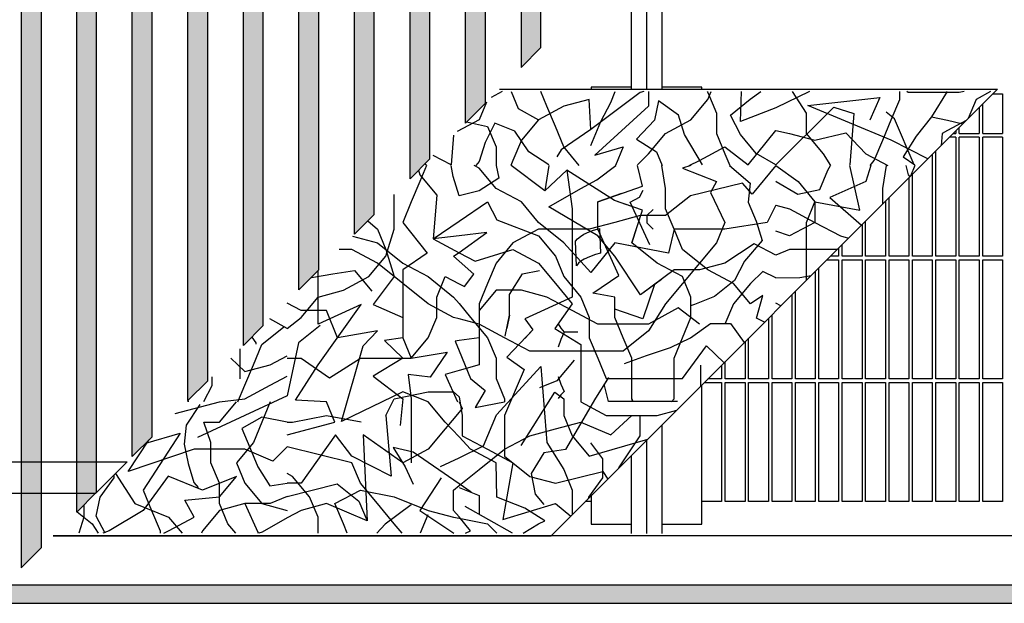
# Model space of a CAD drawing. Extents: x 0 to 202, y -4 to 295.
# Drawn here: x 115 to 138, y 128 to 141 of the extents above; entities that cross this region are included whole.
import ezdxf

# ---------------------------------------------------------------- set-up
doc = ezdxf.new("R2010")
doc.units = 0
doc.layers.get('0').update_dxf_attribs({"linetype": 'CONTINUOUS'})
doc.layers.add('1', color=7, linetype='CONTINUOUS')
doc.layers.add('3', color=7, linetype='CONTINUOUS')
pattern_1 = [(45, (2336.54087604, 3110.1641747), (-0.0002255524022924, 0), [])]
pattern_2 = [(135, (2336.54087604, 3110.1641747), (0, -0.0002255524022924), [])]

# ---------------------------------------------------------------- blocks, each defined once
blk = doc.blocks.new('DS', base_point=(993.26, 586.94))
at = {"layer": '1', "linetype": 'CONTINUOUS'}
h = blk.add_hatch(dxfattribs=at)
h.set_pattern_fill('CUSTOM105', color=2, scale=0.00015949, angle=45, pattern_type=2)
h.set_pattern_definition(pattern_1)
h.paths.add_polyline_path([(-2099.05, 542.77), (-2099.05, 425.75), (-2104.04, 420.75), (-2104.04, 421.35), (-2104.04, 725.21), (-2104.04, 725.81), (-2099.05, 725.81)])
h = blk.add_hatch(dxfattribs=at)
h.set_pattern_fill('CUSTOM68', color=2, scale=0.00015949, angle=135, pattern_type=2)
h.set_pattern_definition(pattern_2)
h.paths.add_polyline_path([(-2090.05, 725.81), (-2085.05, 725.81), (-2085.05, 725.21), (-2085.05, 580.38), (-2085.05, 439.75), (-2090.05, 434.75)])
h = blk.add_hatch(dxfattribs=at)
h.set_pattern_fill('CUSTOM56', color=2, scale=0.00015949, angle=45, pattern_type=2)
h.set_pattern_definition(pattern_1)
h.paths.add_polyline_path([(-2076.05, 580.38), (-2076.05, 725.81), (-2071.05, 725.81), (-2071.05, 569.58), (-2071.05, 453.75), (-2076.05, 448.75)])
h = blk.add_hatch(dxfattribs=at)
h.set_pattern_fill('CUSTOM55', color=2, scale=0.00015949, angle=45, pattern_type=2)
h.set_pattern_definition(pattern_1)
h.paths.add_polyline_path([(-2062.05, 462.86), (-2062.05, 569.58), (-2062.05, 725.81), (-2057.05, 725.81), (-2057.05, 467.86)])
h = blk.add_hatch(dxfattribs=at)
h.set_pattern_fill('CUSTOM65', color=2, scale=0.00015949, angle=45, pattern_type=2)
h.set_pattern_definition(pattern_1)
h.paths.add_polyline_path([(-2048.05, 569.58), (-2048.05, 725.21), (-2048.05, 725.81), (-2043.05, 725.81), (-2043.05, 481.75), (-2048.05, 476.75)])
h = blk.add_hatch(dxfattribs=at)
h.set_pattern_fill('CUSTOM66', color=2, scale=0.00015949, angle=45, pattern_type=2)
h.set_pattern_definition(pattern_1)
h.paths.add_polyline_path([(-2034.05, 725.81), (-2029.05, 725.81), (-2029.05, 495.75), (-2034.05, 490.75)])
h = blk.add_hatch(dxfattribs=at)
h.set_pattern_fill('CUSTOM67', color=2, scale=0.00015949, angle=45, pattern_type=2)
h.set_pattern_definition(pattern_1)
h.paths.add_polyline_path([(-2020.05, 504.74), (-2020.05, 725.81), (-2015.05, 725.81), (-2015.05, 509.74)])
h = blk.add_hatch(dxfattribs=at)
h.set_pattern_fill('CUSTOM64', color=2, scale=0.00015949, angle=45, pattern_type=2)
h.set_pattern_definition(pattern_1)
h.paths.add_polyline_path([(-2006.05, 725.81), (-2001.05, 725.81), (-2001.05, 523.74), (-2006.05, 518.74)])
h = blk.add_hatch(dxfattribs=at)
h.set_pattern_fill('CUSTOM63', color=2, scale=0.00015949, angle=45, pattern_type=2)
h.set_pattern_definition(pattern_1)
h.paths.add_polyline_path([(-1992.05, 569.58), (-1992.05, 725.81), (-1987.05, 725.81), (-1987.05, 537.74), (-1992.05, 532.74)])
h = blk.add_hatch(dxfattribs=at)
h.set_pattern_fill('CUSTOM59', color=2, scale=0.00015949, angle=135, pattern_type=2)
h.set_pattern_definition(pattern_2)
h.paths.add_polyline_path([(-1978.05, 725.81), (-1973.05, 725.81), (-1973.05, 551.74), (-1978.05, 546.74)])
h = blk.add_hatch(dxfattribs=at)
h.set_pattern_fill('CUSTOM102', color=2, scale=0.05, angle=45, pattern_type=2)
h.set_pattern_definition([(45, (1593.83866, 2844.93395), (-0.0707106781, 0), [])])
h.paths.add_polyline_path([(-3025.36, 416.41), (-3025.36, 411.81), (-1325.36, 411.81), (-1325.36, 416.41)])
at = {"color": 1, "linetype": 'CONTINUOUS'}
for p, q in [((-2104.04, 725.81), (-2104.04, 420.75)), ((-2104.04, 725.21), (-2104.04, 421.35)), ((-2099.05, 725.81), (-2099.05, 542.77)), ((-2099.05, 725.21), (-2099.05, 542.77)), ((-2090.05, 434.75), (-2090.05, 725.81)), ((-2057.05, 467.86), (-2057.05, 725.81)), ((-2043.05, 481.75), (-2043.05, 725.81)), ((-2034.05, 490.75), (-2034.05, 725.81)), ((-2029.05, 495.75), (-2029.05, 725.81)), ((-2020.05, 504.74), (-2020.05, 725.81)), ((-2015.05, 509.74), (-2015.05, 725.81)), ((-2006.05, 518.74), (-2006.05, 725.81)), ((-2001.05, 523.74), (-2001.05, 725.81)), ((-1987.05, 537.74), (-1987.05, 725.81)), ((-1978.05, 725.81), (-1978.05, 546.74)), ((-1973.05, 551.74), (-1973.05, 725.81)), ((-1942.59, 582.21), (-1942.59, 541.3)), ((-2085.05, 439.75), (-2085.05, 580.38)), ((-2076.05, 448.75), (-2076.05, 580.38)), ((-1946.46, 578.33), (-1946.46, 541.3)), ((-1950.34, 574.46), (-1950.34, 541.3)), ((-2071.05, 453.75), (-2071.05, 569.58)), ((-2062.05, 462.86), (-2062.05, 569.58)), ((-2048.05, 476.75), (-2048.05, 569.58)), ((-1992.05, 532.74), (-1992.05, 569.58)), ((-1973.05, 551.74), (-1978.05, 546.74)), ((-2099.05, 542.77), (-2099.05, 425.75)), ((-1987.05, 537.74), (-1992.05, 532.74)), ((-2001.05, 523.74), (-2006.05, 518.74)), ((-2015.05, 509.74), (-2020.05, 504.74)), ((-2029.05, 495.75), (-2034.05, 490.75)), ((-2043.05, 481.75), (-2048.05, 476.75)), ((-2057.05, 467.86), (-2062.05, 462.86)), ((-1932.51, 431.75), (-1932.51, 466.76)), ((-1942.59, 456.69), (-1942.59, 429.4)), ((-2071.05, 453.75), (-2076.05, 448.75)), ((-1946.46, 452.81), (-1946.46, 429.4)), ((-1950.34, 448.94), (-1950.34, 429.4)), ((-1960.41, 438.86), (-1960.41, 431.75)), ((-1960.41, 431.75), (-1950.41, 431.75)), ((-1942.51, 431.75), (-1932.51, 431.75)), ((-2099.05, 425.75), (-2104.04, 420.75)), ((-2104.04, 421.35), (-2104.04, 420.75))]:
    blk.add_line(p, q, dxfattribs=at)
at = {"color": 6, "linetype": 'CONTINUOUS'}
for p, q in [((-1960.41, 541.75), (-1960.41, 541.3)), ((-1950.41, 541.75), (-1960.41, 541.75)), ((-1932.51, 541.75), (-1942.51, 541.75)), ((-1932.51, 541.3), (-1932.51, 541.75)), ((-1859.17, 540.1), (-1856.71, 540.1)), ((-1856.71, 540.1), (-1856.71, 530.1)), ((-1862.61, 536.66), (-1862.61, 530.1)), ((-1861.71, 530.1), (-1861.71, 537.56)), ((-1867.61, 530.1), (-1867.61, 531.66)), ((-1868.51, 529.2), (-1870.07, 529.2)), ((-1869.17, 530.1), (-1868.51, 530.1)), ((-1868.51, 530.76), (-1868.51, 530.1)), ((-1868.51, 529.2), (-1868.51, 499.2)), ((-1867.61, 530.1), (-1862.61, 530.1)), ((-1862.61, 529.2), (-1867.61, 529.2)), ((-1867.61, 499.2), (-1867.61, 529.2)), ((-1862.61, 529.2), (-1862.61, 499.2)), ((-1861.71, 530.1), (-1856.71, 530.1)), ((-1856.71, 529.2), (-1861.71, 529.2)), ((-1861.71, 499.2), (-1861.71, 529.2)), ((-1856.71, 529.2), (-1856.71, 499.2)), ((-1874.41, 524.86), (-1874.41, 499.2)), ((-1873.51, 499.2), (-1873.51, 525.76)), ((-1880.31, 518.96), (-1880.31, 499.2)), ((-1879.41, 499.2), (-1879.41, 519.86)), ((-1885.31, 499.2), (-1885.31, 513.96)), ((-1886.21, 513.06), (-1886.21, 499.2)), ((-1892.11, 507.16), (-1892.11, 499.2)), ((-1891.21, 499.2), (-1891.21, 508.06)), ((-1897.11, 499.2), (-1897.11, 502.16)), ((-1898.01, 499.2), (-1900.07, 499.2)), ((-1898.01, 501.26), (-1898.01, 499.2)), ((-1892.11, 499.2), (-1897.11, 499.2)), ((-1886.21, 499.2), (-1891.21, 499.2)), ((-1880.31, 499.2), (-1885.31, 499.2)), ((-1874.41, 499.2), (-1879.41, 499.2)), ((-1868.51, 499.2), (-1873.51, 499.2)), ((-1862.61, 499.2), (-1867.61, 499.2)), ((-1856.71, 499.2), (-1861.71, 499.2)), ((-1900.97, 498.3), (-1898.01, 498.3)), ((-1898.01, 498.3), (-1898.01, 468.3)), ((-1897.11, 468.3), (-1897.11, 498.3)), ((-1897.11, 498.3), (-1892.11, 498.3)), ((-1892.11, 498.3), (-1892.11, 468.3)), ((-1891.21, 468.3), (-1891.21, 498.3)), ((-1891.21, 498.3), (-1886.21, 498.3)), ((-1886.21, 498.3), (-1886.21, 468.3)), ((-1885.31, 468.3), (-1885.31, 498.3)), ((-1885.31, 498.3), (-1880.31, 498.3)), ((-1880.31, 498.3), (-1880.31, 468.3)), ((-1879.41, 498.3), (-1874.41, 498.3)), ((-1879.41, 468.3), (-1879.41, 498.3)), ((-1874.41, 498.3), (-1874.41, 468.3)), ((-1873.51, 498.3), (-1868.51, 498.3)), ((-1873.51, 468.3), (-1873.51, 498.3)), ((-1868.51, 498.3), (-1868.51, 468.3)), ((-1867.61, 498.3), (-1862.61, 498.3)), ((-1867.61, 468.3), (-1867.61, 498.3)), ((-1862.61, 498.3), (-1862.61, 468.3)), ((-1861.71, 498.3), (-1856.71, 498.3)), ((-1861.71, 468.3), (-1861.71, 498.3)), ((-1856.71, 498.3), (-1856.71, 468.3)), ((-1903.91, 495.36), (-1903.91, 468.3)), ((-1903.01, 468.3), (-1903.01, 496.26)), ((-1909.81, 489.46), (-1909.81, 468.3)), ((-1908.91, 468.3), (-1908.91, 490.36)), ((-1914.81, 468.3), (-1914.81, 484.46)), ((-1915.71, 483.56), (-1915.71, 468.3)), ((-1921.61, 477.66), (-1921.61, 468.3)), ((-1920.71, 468.3), (-1920.71, 478.56)), ((-2048.91, 475.88), (-2048.91, 468.3)), ((-1927.51, 471.76), (-1927.51, 468.3)), ((-1926.61, 468.3), (-1926.61, 472.66)), ((-1931.87, 467.4), (-1927.51, 467.4)), ((-1927.51, 468.3), (-1930.97, 468.3)), ((-1927.51, 467.4), (-1927.51, 437.4)), ((-1921.61, 468.3), (-1926.61, 468.3)), ((-1926.61, 437.4), (-1926.61, 467.4)), ((-1926.61, 467.4), (-1921.61, 467.4)), ((-1921.61, 467.4), (-1921.61, 437.4)), ((-1915.71, 468.3), (-1920.71, 468.3)), ((-1920.71, 467.4), (-1915.71, 467.4)), ((-1920.71, 437.4), (-1920.71, 467.4)), ((-1915.71, 467.4), (-1915.71, 437.4)), ((-1909.81, 468.3), (-1914.81, 468.3)), ((-1914.81, 437.4), (-1914.81, 467.4)), ((-1914.81, 467.4), (-1909.81, 467.4)), ((-1909.81, 467.4), (-1909.81, 437.4)), ((-1903.91, 468.3), (-1908.91, 468.3)), ((-1908.91, 467.4), (-1903.91, 467.4)), ((-1908.91, 437.4), (-1908.91, 467.4)), ((-1903.91, 467.4), (-1903.91, 437.4)), ((-1898.01, 468.3), (-1903.01, 468.3)), ((-1903.01, 467.4), (-1898.01, 467.4)), ((-1903.01, 437.4), (-1903.01, 467.4)), ((-1898.01, 467.4), (-1898.01, 437.4)), ((-1892.11, 468.3), (-1897.11, 468.3)), ((-1897.11, 467.4), (-1892.11, 467.4)), ((-1897.11, 437.4), (-1897.11, 467.4)), ((-1892.11, 467.4), (-1892.11, 437.4)), ((-1886.21, 468.3), (-1891.21, 468.3)), ((-1891.21, 467.4), (-1886.21, 467.4)), ((-1891.21, 437.4), (-1891.21, 467.4)), ((-1886.21, 467.4), (-1886.21, 437.4)), ((-1880.31, 468.3), (-1885.31, 468.3)), ((-1885.31, 467.4), (-1880.31, 467.4)), ((-1885.31, 437.4), (-1885.31, 467.4)), ((-1880.31, 467.4), (-1880.31, 437.4)), ((-1874.41, 468.3), (-1879.41, 468.3)), ((-1879.41, 437.4), (-1879.41, 467.4)), ((-1879.41, 467.4), (-1874.41, 467.4)), ((-1874.41, 467.4), (-1874.41, 437.4)), ((-1868.51, 468.3), (-1873.51, 468.3)), ((-1873.51, 437.4), (-1873.51, 467.4)), ((-1873.51, 467.4), (-1868.51, 467.4)), ((-1868.51, 467.4), (-1868.51, 437.4)), ((-1862.61, 468.3), (-1867.61, 468.3)), ((-1867.61, 437.4), (-1867.61, 467.4)), ((-1867.61, 467.4), (-1862.61, 467.4)), ((-1862.61, 467.4), (-1862.61, 437.4)), ((-1856.71, 468.3), (-1861.71, 468.3)), ((-1861.71, 437.4), (-1861.71, 467.4)), ((-1861.71, 467.4), (-1856.71, 467.4)), ((-1856.71, 467.4), (-1856.71, 437.4)), ((-1960.41, 437.4), (-1961.87, 437.4)), ((-1927.51, 437.4), (-1932.51, 437.4)), ((-1921.61, 437.4), (-1926.61, 437.4)), ((-1915.71, 437.4), (-1920.71, 437.4)), ((-1909.81, 437.4), (-1914.81, 437.4)), ((-1903.91, 437.4), (-1908.91, 437.4)), ((-1898.01, 437.4), (-1903.01, 437.4)), ((-1892.11, 437.4), (-1897.11, 437.4)), ((-1886.21, 437.4), (-1891.21, 437.4)), ((-1880.31, 437.4), (-1885.31, 437.4)), ((-1874.41, 437.4), (-1879.41, 437.4)), ((-1868.51, 437.4), (-1873.51, 437.4)), ((-1862.61, 437.4), (-1867.61, 437.4)), ((-1856.71, 437.4), (-1861.71, 437.4))]:
    blk.add_line(p, q, dxfattribs=at)
at = {"layer": '1', "color": 1, "linetype": 'CONTINUOUS'}
for p, q in [((-1983.5, 541.3), (-1857.98, 541.3)), ((-1970.46, 428.81), (-1857.98, 541.3)), ((-2077.32, 447.47), (-2085.32, 439.48)), ((-2085.05, 439.75), (-2090.05, 434.75)), ((-2095.98, 428.81), (-1970.46, 428.81))]:
    blk.add_line(p, q, dxfattribs=at)
at = {"layer": '1', "color": 6, "linetype": 'CONTINUOUS'}
for p, q in [((-1963.8, 503.62), (-1963.12, 504.19)), ((-1963.12, 504.19), (-1962.22, 504.74)), ((-1962.22, 504.74), (-1960.88, 505.37)), ((-1960.88, 505.37), (-1959.81, 505.77)), ((-1959.81, 505.77), (-1958.3, 506.23)), ((-1958.3, 506.23), (-1958.07, 500.01)), ((-1964.3, 503.02), (-1963.8, 503.62)), ((-1964.07, 496.8), (-1964.3, 503.02)), ((-1960.84, 499.08), (-1962.18, 498.43)), ((-1959.34, 499.63), (-1960.84, 499.08)), ((-1958.07, 500.01), (-1959.34, 499.63)), ((-1963.55, 497.43), (-1964.07, 496.8)), ((-1962.96, 497.93), (-1963.55, 497.43)), ((-1962.18, 498.43), (-1962.96, 497.93)), ((-1968.67, 482.18), (-1968.01, 481.12)), ((-1968.01, 481.12), (-1967.17, 480.1)), ((-1967.17, 480.1), (-1968.01, 478.23)), ((-1963.77, 480.1), (-1967.17, 480.1)), ((-1968.01, 478.23), (-1968.67, 476.28)), ((-1968.67, 468.94), (-1968.01, 466.99)), ((-1968.01, 466.99), (-1967.17, 465.12)), ((-1968.01, 464.27), (-1968.67, 463.38)), ((-1967.17, 465.12), (-1968.01, 464.27))]:
    blk.add_line(p, q, dxfattribs=at)
at = {"layer": '1', "color": 2, "linetype": 'CONTINUOUS'}
for p, q in [((-2412.92, 447.47), (-2077.32, 447.47)), ((-2085.32, 439.48), (-2420.92, 439.48)), ((-1329.96, 428.81), (-2095.98, 428.81)), ((-1325.36, 416.41), (-3025.36, 416.41)), ((-3025.36, 411.81), (-1325.36, 411.81))]:
    blk.add_line(p, q, dxfattribs=at)
at = {"layer": '3', "color": 6, "linetype": 'CONTINUOUS'}
for p, q in [((-1982.83, 540.66), (-1985.62, 539.17)), ((-1980.59, 540.66), (-1978.81, 536.39)), ((-1971.55, 536.99), (-1973.08, 540.66)), ((-1960.87, 538.7), (-1967.28, 536.99)), ((-1960.5, 531.1), (-1960.87, 538.7)), ((-1948.05, 540.41), (-1960.5, 531.1)), ((-1955.47, 537.94), (-1954.34, 540.66)), ((-1947.1, 540.66), (-1948.05, 540.41)), ((-1945.91, 540.66), (-1945.91, 536.99)), ((-1935.23, 533.57), (-1930.95, 538.7)), ((-1931.16, 540.66), (-1930.95, 540.41)), ((-1930.95, 538.7), (-1930.14, 540.66)), ((-1930.95, 540.41), (-1928.82, 535.28)), ((-1925.3, 534.72), (-1920.28, 538.74)), ((-1922.79, 533.11), (-1922.52, 540.66)), ((-1920.28, 538.74), (-1917.61, 540.66)), ((-1905.4, 540.66), (-1913.86, 536.62)), ((-1906.11, 535.28), (-1909.68, 540.66)), ((-1905.76, 537.13), (-1887.66, 539.15)), ((-1887.66, 539.15), (-1890.17, 533.51)), ((-1884.75, 533.57), (-1882.61, 538.7)), ((-1882.61, 538.7), (-1882.61, 540.66)), ((-1880.47, 540.41), (-1880.79, 540.66)), ((-1874.06, 540.41), (-1880.47, 540.41)), ((-1870.68, 540.66), (-1874.58, 534.32)), ((-1870.56, 540.41), (-1874.06, 540.41)), ((-1867.65, 540.41), (-1870.56, 540.41)), ((-1866.39, 540.66), (-1867.65, 540.41)), ((-1863.38, 538.7), (-1865.38, 533.89)), ((-1859.7, 540.66), (-1863.38, 538.7)), ((-1986.8, 537.99), (-1988.64, 533.57)), ((-1978.81, 536.39), (-1973.69, 533.57)), ((-1967.28, 536.99), (-1973.69, 533.57)), ((-1969.41, 531.86), (-1971.55, 536.99)), ((-1945.91, 536.99), (-1959.5, 524.67)), ((-1957.99, 533.11), (-1955.47, 537.94)), ((-1943.41, 538.34), (-1944.41, 533.51)), ((-1938.38, 534.72), (-1943.41, 538.34)), ((-1913.86, 536.62), (-1922.79, 533.11)), ((-1913.86, 522.25), (-1899.22, 536.73)), ((-1884.75, 528.45), (-1905.76, 537.13)), ((-1899.22, 536.73), (-1894.19, 535.12)), ((-1988.64, 533.57), (-1994.17, 530.63)), ((-1973.69, 533.57), (-1977.96, 528.45)), ((-1941.64, 530.15), (-1935.23, 533.57)), ((-1936.87, 529.9), (-1938.38, 534.72)), ((-1928.82, 535.28), (-1928.82, 530.15)), ((-1922.79, 529.9), (-1925.3, 534.72)), ((-1906.11, 530.15), (-1906.11, 535.28)), ((-1894.19, 535.12), (-1895.2, 522.25)), ((-1886.88, 528.45), (-1884.75, 533.57)), ((-1883.9, 533.78), (-1886.07, 535.52)), ((-1878.94, 522.25), (-1883.9, 533.78)), ((-1874.58, 534.32), (-1878.47, 529.44)), ((-1874.58, 534.32), (-1870.56, 533.44)), ((-1991.78, 533.02), (-1986.51, 531.86)), ((-1984.64, 532.71), (-1987.15, 527.88)), ((-1986.51, 531.86), (-1984.37, 526.74)), ((-1979.61, 530.7), (-1984.64, 532.71)), ((-1967.28, 526.74), (-1969.41, 531.86)), ((-1960.5, 531.1), (-1967.95, 525.97)), ((-1960.5, 527.08), (-1957.99, 533.11)), ((-1944.41, 533.51), (-1948.94, 528.69)), ((-1870.56, 533.44), (-1866.68, 532.59)), ((-1865.91, 533.36), (-1870.56, 530.88)), ((-1995.09, 529.7), (-1995.7, 522.25)), ((-1976.09, 525.47), (-1979.61, 530.7)), ((-1948.94, 528.69), (-1943.91, 525.47)), ((-1945.91, 525.03), (-1941.64, 530.15)), ((-1932.34, 522.25), (-1936.87, 529.9)), ((-1928.82, 530.15), (-1926.68, 525.03)), ((-1918.77, 525.07), (-1922.79, 529.9)), ((-1920.78, 522.25), (-1913.86, 530.85)), ((-1913.86, 530.85), (-1910.39, 530.15)), ((-1910.39, 530.15), (-1903.98, 528.45)), ((-1901.84, 525.03), (-1906.11, 530.15)), ((-1903.98, 528.45), (-1896.2, 530.3)), ((-1896.2, 530.3), (-1891.16, 525.03)), ((-1878.47, 529.44), (-1881.73, 524.23)), ((-1871.93, 530.15), (-1872.18, 527.1)), ((-1870.56, 530.88), (-1871.93, 530.15)), ((-1987.15, 527.88), (-1988.66, 523.06)), ((-1984.37, 526.74), (-1984.37, 522.08)), ((-1977.96, 528.45), (-1980.1, 523.32)), ((-1963.39, 522.08), (-1967.28, 526.74)), ((-1959.5, 524.67), (-1952.32, 526.74)), ((-1952.32, 526.74), (-1954.26, 522.08)), ((-1933.09, 523.32), (-1926.68, 526.74)), ((-1926.68, 526.74), (-1920.78, 522.25)), ((-1889.02, 523.32), (-1886.88, 528.45)), ((-1875.52, 523.75), (-1884.75, 528.45)), ((-1995.7, 522.25), (-2000.23, 524.56)), ((-1971.06, 522.25), (-1976.09, 525.47)), ((-1967.95, 525.97), (-1969.04, 524.23)), ((-1948.74, 522.25), (-1945.91, 525.03)), ((-1943.91, 525.47), (-1942.49, 522.08)), ((-1926.68, 525.03), (-1925.45, 522.08)), ((-1913.86, 522.25), (-1918.77, 525.07)), ((-1899.99, 522.08), (-1901.84, 525.03)), ((-1891.16, 525.03), (-1885.62, 522.08)), ((-1881.73, 524.23), (-1878.77, 522.25)), ((-2001.9, 522.08), (-2003.6, 518)), ((-2002.28, 522.51), (-2001.9, 522.25)), ((-2002.07, 522.25), (-2002.21, 522.59)), ((-1995.2, 519.26), (-1995.7, 522.08)), ((-1988.64, 521.41), (-1989.88, 522.08)), ((-1988.66, 523.06), (-1989.48, 522.08)), ((-1984.37, 516.29), (-1988.64, 521.41)), ((-1984.37, 522.08), (-1983.63, 518.86)), ((-1980.1, 523.32), (-1980.62, 522.08)), ((-1972.07, 515.64), (-1980.54, 522.08)), ((-1971.06, 522.08), (-1972.07, 515.64)), ((-1958.99, 518.46), (-1954.19, 522.08)), ((-1947.43, 516.85), (-1948.74, 522.08)), ((-1941.64, 516.29), (-1942.57, 522.08)), ((-1935.31, 522.08), (-1937.36, 521.41)), ((-1937.36, 521.41), (-1928.82, 518)), ((-1935.68, 522.08), (-1933.09, 523.32)), ((-1925.52, 522.08), (-1920.28, 517.65)), ((-1913.86, 522.08), (-1919.77, 514.84)), ((-1913.86, 522.08), (-1908.25, 518)), ((-1900.73, 520.87), (-1900.11, 522.08)), ((-1892.68, 510.81), (-1895.2, 522.08)), ((-1889.91, 522.08), (-1891.16, 518)), ((-1890.06, 522.08), (-1889.02, 523.32)), ((-1886.88, 516.29), (-1885.95, 522.08)), ((-1881.11, 522.08), (-1880.47, 519.71)), ((-1878.77, 522.08), (-1879.9, 519.37)), ((-2003.92, 520.88), (-2003.6, 519.71)), ((-2003.6, 519.71), (-1999.33, 514.58)), ((-1993.69, 514.43), (-1995.2, 519.26)), ((-1983.63, 518.86), (-1988.66, 515.64)), ((-1972.07, 515.64), (-1966.54, 520.87)), ((-1966.54, 520.87), (-1965.14, 511.16)), ((-1954.47, 513.23), (-1966.54, 520.87)), ((-1902.74, 516.04), (-1900.73, 520.87)), ((-1880.47, 519.71), (-1880.06, 519.21)), ((-2003.6, 518), (-2005.74, 512.87)), ((-1977.96, 512.87), (-1984.37, 516.29)), ((-1971.06, 511.62), (-1963, 516.29)), ((-1963, 516.29), (-1958.99, 518.46)), ((-1958.73, 512.87), (-1947.43, 516.85)), ((-1941.64, 511.16), (-1941.64, 516.29)), ((-1922.29, 517.65), (-1935.36, 514.43)), ((-1928.82, 518), (-1930.33, 515.24)), ((-1919.77, 514.84), (-1922.29, 517.65)), ((-1920.28, 517.65), (-1920.78, 512.82)), ((-1913.86, 518.16), (-1913.8, 518.05)), ((-1913.8, 518.05), (-1908.27, 514.84)), ((-1908.25, 518), (-1903.98, 512.87)), ((-1891.16, 518), (-1900.23, 514.03)), ((-1886.88, 512.39), (-1886.88, 516.29)), ((-2010.01, 511.16), (-2010.01, 514.78)), ((-1999.33, 514.58), (-2000.23, 503.57)), ((-1988.66, 515.64), (-1993.69, 514.43)), ((-1952.72, 514.98), (-1958.73, 512.87)), ((-1950.57, 512.81), (-1948.17, 514.08)), ((-1948.17, 514.08), (-1947.26, 515.88)), ((-1935.36, 514.43), (-1941.64, 509.45)), ((-1930.33, 515.24), (-1926.68, 507.74)), ((-1908.27, 514.84), (-1902.74, 516.04)), ((-1900.23, 514.03), (-1892.26, 507.01)), ((-2005.74, 512.87), (-2007.87, 507.74)), ((-1993.69, 508), (-1986.51, 512.87)), ((-1986.51, 512.87), (-1984.13, 508.4)), ((-1973.69, 507.74), (-1977.96, 512.87)), ((-1958.73, 504.32), (-1971.06, 511.62)), ((-1958.73, 506.03), (-1958.73, 512.87)), ((-1951.42, 512.18), (-1954.47, 513.23)), ((-1947.43, 510.81), (-1954.47, 513.23)), ((-1945.61, 502.12), (-1950.57, 512.81)), ((-1920.78, 512.82), (-1918.77, 508)), ((-1913.86, 512.09), (-1916, 507.74)), ((-1913.86, 512.09), (-1910.39, 511.16)), ((-1906.11, 507.74), (-1903.98, 512.87)), ((-1903.98, 512.87), (-1903.98, 507.74)), ((-1903.98, 512.87), (-1892.68, 510.81)), ((-2010.01, 506.03), (-2010.01, 511.16)), ((-1965.14, 511.16), (-1965.14, 504.32)), ((-1948.05, 509.45), (-1954.46, 507.74)), ((-1949.92, 508.95), (-1954.46, 507.74)), ((-1950.18, 502.61), (-1947.43, 510.81)), ((-1941.64, 509.45), (-1948.05, 509.45)), ((-1944.76, 510.99), (-1946.32, 509.43)), ((-1946.32, 509.43), (-1946.32, 507.63)), ((-1946.32, 509.17), (-1946.32, 507.63)), ((-1939.5, 506.03), (-1941.64, 511.16)), ((-1910.39, 511.16), (-1903.98, 507.74)), ((-2016.66, 508.13), (-2014.28, 506.03)), ((-2007.87, 507.74), (-2001.73, 499.95)), ((-2000.23, 503.57), (-1993.69, 508)), ((-1984.13, 508.4), (-1973.69, 504.32)), ((-1967.28, 502.61), (-1973.69, 507.74)), ((-1954.46, 507.74), (-1960.87, 506.03)), ((-1948.84, 506.62), (-1950.18, 502.61)), ((-1946.32, 507.63), (-1944.76, 506.06)), ((-1926.68, 507.74), (-1928.82, 502.61)), ((-1916, 507.74), (-1926.68, 506.03)), ((-1918.77, 508), (-1917.26, 503.17)), ((-1903.98, 507.74), (-1910.39, 504.32)), ((-1906.11, 502.61), (-1906.11, 507.74)), ((-1903.98, 507.74), (-1897.57, 504.32)), ((-2020.52, 504.28), (-2014.28, 502.61)), ((-2014.28, 506.03), (-2012.15, 500.91)), ((-2012.15, 499.2), (-2010.01, 506.03)), ((-1993.69, 504.35), (-2000.23, 503.57)), ((-1986.65, 505.18), (-1993.69, 504.35)), ((-1993.69, 500.17), (-1986.65, 505.18)), ((-1973.69, 506.03), (-1980.1, 502.61)), ((-1967.28, 506.03), (-1973.69, 506.03)), ((-1973.69, 504.32), (-1969.41, 499.2)), ((-1960.87, 506.03), (-1967.28, 506.03)), ((-1965.14, 504.32), (-1965.14, 499.2)), ((-1953.46, 494.32), (-1958.73, 506.03)), ((-1954.46, 499.2), (-1958.73, 504.32)), ((-1939.5, 506.03), (-1940.89, 499.95)), ((-1933.09, 506.03), (-1939.5, 506.03)), ((-1937.36, 500.91), (-1939.5, 506.03)), ((-1926.68, 506.03), (-1933.09, 506.03)), ((-1910.39, 504.32), (-1913.86, 505.49)), ((-1897.57, 504.32), (-1895.5, 503.77)), ((-2014.28, 502.61), (-2007.87, 497.49)), ((-2000.23, 503.57), (-1993.69, 500.09)), ((-1980.1, 502.61), (-1984.37, 497.49)), ((-1960.5, 495.13), (-1967.28, 502.61)), ((-1954.46, 502.61), (-1960.5, 495.13)), ((-1946.23, 501), (-1954.46, 502.61)), ((-1940.89, 499.95), (-1954.46, 502.61)), ((-1945.09, 498.54), (-1950.18, 502.61)), ((-1943.77, 497.49), (-1950.18, 502.61)), ((-1928.82, 502.61), (-1933.09, 497.49)), ((-1919.27, 502.37), (-1926.68, 497.49)), ((-1917.26, 503.17), (-1921.78, 497.94)), ((-1913.86, 499.52), (-1919.27, 502.37)), ((-1906.11, 497.49), (-1906.11, 502.61)), ((-2020.69, 500.91), (-2023.89, 500.91)), ((-2014.28, 497.49), (-2020.69, 500.91)), ((-2016.42, 494.07), (-2012.15, 499.2)), ((-2012.15, 500.91), (-2010.01, 494.07)), ((-2001.73, 499.95), (-2007.87, 495.78)), ((-1995.05, 499.2), (-1993.69, 500.17)), ((-1993.69, 498), (-1995.05, 499.2)), ((-1993.69, 500.09), (-1989.67, 497.94)), ((-1989.67, 497.94), (-1980.1, 500.91)), ((-1980.1, 500.91), (-1973.69, 497.49)), ((-1969.41, 499.2), (-1967.28, 494.07)), ((-1965.14, 499.2), (-1965.14, 494.07)), ((-1947.93, 489.5), (-1954.46, 499.2)), ((-1930.95, 495.78), (-1937.36, 500.91)), ((-1910.39, 500.91), (-1913.86, 499.52)), ((-1903.98, 500.91), (-1910.39, 500.91)), ((-1898.37, 500.91), (-1903.98, 500.91)), ((-2007.87, 492.36), (-2014.28, 497.49)), ((-2007.87, 497.49), (-2001.46, 494.07)), ((-1989.93, 494.72), (-1993.69, 498)), ((-1984.37, 497.49), (-1986.51, 492.36)), ((-1973.69, 497.49), (-1969.41, 492.36)), ((-1937.36, 494.07), (-1943.77, 497.49)), ((-1933.09, 497.49), (-1937.36, 492.36)), ((-1926.68, 497.49), (-1933.09, 495.78)), ((-1921.78, 497.94), (-1924.3, 493.12)), ((-1906.11, 493.16), (-1906.11, 497.49)), ((-2030.91, 493.88), (-2025.48, 494.75)), ((-2029.24, 492.36), (-2029.24, 495.55)), ((-2025.48, 494.75), (-2020.06, 495.62)), ((-2022.83, 490.65), (-2016.42, 494.07)), ((-2020.06, 495.62), (-2015.71, 490.41)), ((-2010.01, 494.07), (-2015.31, 487.08)), ((-2007.87, 495.78), (-2007.87, 490.65)), ((-2001.46, 494.07), (-1995.05, 488.94)), ((-1999.33, 488.94), (-1997.19, 494.07)), ((-1997.19, 494.07), (-1993.69, 492.27)), ((-1992.31, 491.56), (-1989.93, 494.72)), ((-1980.98, 489.54), (-1977.72, 494.75)), ((-1977.72, 494.75), (-1973.38, 495.62)), ((-1967.28, 494.07), (-1963, 488.94)), ((-1965.14, 494.07), (-1965.14, 488.94)), ((-1960, 489.9), (-1953.46, 494.32)), ((-1939.5, 495.78), (-1947.93, 489.5)), ((-1933.09, 495.78), (-1939.5, 495.78)), ((-1935.23, 488.94), (-1937.36, 494.07)), ((-1924.54, 492.36), (-1930.95, 495.78)), ((-1917.12, 495.36), (-1920.27, 492.36)), ((-1913.86, 493.77), (-1917.12, 495.36)), ((-1913.86, 493.77), (-1907.78, 493.88)), ((-1907.78, 493.88), (-1904.93, 494.34)), ((-2029.24, 487.23), (-2029.24, 492.36)), ((-2001.46, 487.23), (-2007.87, 492.36)), ((-1993.69, 492.27), (-1992.31, 491.56)), ((-1986.51, 492.36), (-1988.64, 487.23)), ((-1969.41, 492.36), (-1965.14, 487.23)), ((-1942.7, 493.39), (-1947.93, 489.5)), ((-1944.42, 492.11), (-1947.33, 483.47)), ((-1937.36, 492.36), (-1941.64, 487.23)), ((-1924.3, 493.12), (-1929.33, 489.1)), ((-1920.27, 492.36), (-1924.54, 487.23)), ((-1920.27, 487.23), (-1924.54, 492.36)), ((-2033.52, 483.82), (-2029.24, 488.94)), ((-2029.24, 488.94), (-2022.83, 490.65)), ((-2007.87, 490.65), (-2007.87, 483.82)), ((-1999.33, 483.82), (-1999.33, 488.94)), ((-1995.05, 488.94), (-1993.69, 487.3)), ((-1984.37, 490.65), (-1988.64, 485.52)), ((-1977.96, 490.65), (-1984.37, 490.65)), ((-1980.98, 484.33), (-1980.98, 489.54)), ((-1971.55, 488.94), (-1977.96, 490.65)), ((-1965.14, 488.94), (-1977.1, 483.47)), ((-1965.14, 485.52), (-1971.55, 488.94)), ((-1963, 488.94), (-1960.87, 483.82)), ((-1954.46, 488.94), (-1960, 489.9)), ((-1954.46, 483.82), (-1954.46, 488.94)), ((-1935.23, 483.82), (-1935.23, 488.94)), ((-1929.33, 489.1), (-1934.35, 487.08)), ((-1917.12, 489.34), (-1920.27, 487.23)), ((-1918.7, 483.65), (-1917.12, 489.34)), ((-2033.52, 485.52), (-2036.99, 487.38)), ((-2029.24, 482.11), (-2029.24, 487.23)), ((-2018.33, 487.08), (-2029.24, 482.11)), ((-2029.24, 471.85), (-2018.33, 487.08)), ((-2015.31, 487.08), (-2007.87, 483.82)), ((-1995.05, 483.82), (-2001.46, 487.23)), ((-1993.69, 487.3), (-1990.78, 483.82)), ((-1988.64, 487.23), (-1988.64, 482.11)), ((-1988.64, 487.23), (-1988.64, 485.14)), ((-1965.14, 487.23), (-1969.55, 481.05)), ((-1941.64, 487.23), (-1945.91, 480.4)), ((-1934.35, 487.08), (-1935.36, 486.68)), ((-1924.54, 487.23), (-1926.68, 482.11)), ((-1912.58, 486.69), (-1913.86, 487.38)), ((-2027.1, 485.52), (-2033.52, 485.52)), ((-2024.36, 478.64), (-2027.1, 485.52)), ((-1988.64, 485.52), (-1988.64, 478.69)), ((-1988.64, 485.52), (-1988.64, 485.14)), ((-1982.06, 479.12), (-1980.98, 484.33)), ((-1980.98, 484.33), (-1981.65, 481.1)), ((-1958.73, 482.11), (-1965.14, 485.52)), ((-1947.33, 483.47), (-1954.46, 485.86)), ((-1938.49, 486.18), (-1945.91, 482.11)), ((-1933.09, 482.11), (-1938.49, 486.18)), ((-2036.99, 481.04), (-2041.39, 483.41)), ((-2036.99, 481.04), (-2033.52, 483.82)), ((-2028.74, 481.73), (-2034.17, 477.39)), ((-2007.87, 483.82), (-2007.87, 478.69)), ((-2001.46, 478.69), (-1999.33, 483.82)), ((-1993.69, 483.45), (-1995.05, 483.82)), ((-1988.64, 482.11), (-1993.69, 483.45)), ((-1990.78, 483.82), (-1986.51, 478.69)), ((-1988.64, 482.11), (-1988.64, 476.98)), ((-1982.23, 478.69), (-1988.64, 482.11)), ((-1977.1, 483.47), (-1975.08, 480.65)), ((-1960.87, 483.82), (-1960.87, 478.69)), ((-1952.32, 482.11), (-1958.73, 482.11)), ((-1952.32, 478.69), (-1954.46, 483.82)), ((-1945.91, 482.11), (-1952.32, 482.11)), ((-1937.36, 478.69), (-1935.23, 483.82)), ((-1935.36, 478.64), (-1930.33, 482.26)), ((-1930.33, 482.26), (-1925.3, 482.26)), ((-1925.3, 482.26), (-1921.81, 477.46)), ((-1916.7, 482.57), (-1918.7, 483.65)), ((-2043.4, 476.98), (-2037.87, 481.45)), ((-2014.28, 480.4), (-2024.36, 478.64)), ((-2017.82, 476.63), (-2014.28, 480.4)), ((-1975.08, 480.65), (-1981.62, 473.83)), ((-1975.08, 480.65), (-1977.15, 478.5)), ((-1969.55, 481.05), (-1963, 476.98)), ((-1945.91, 480.4), (-1952.32, 475.27)), ((-2045.95, 478.85), (-2044.91, 477.43)), ((-2045.53, 471.85), (-2043.4, 476.98)), ((-2044.91, 477.43), (-2044.91, 477.03)), ((-2034.17, 477.39), (-2036.99, 464.02)), ((-2023.35, 457.55), (-2017.82, 476.63)), ((-2007.87, 478.69), (-2012.49, 477.95)), ((-2012.49, 477.95), (-2007.87, 473.56)), ((-2007.87, 478.69), (-2005.74, 473.56)), ((-2005.74, 473.56), (-2001.46, 478.69)), ((-1993.69, 477.98), (-1994.69, 477.83)), ((-1994.69, 477.83), (-1993.69, 475.42)), ((-1988.64, 478.69), (-1993.69, 477.98)), ((-1988.64, 476.98), (-1988.64, 471.85)), ((-1986.51, 478.69), (-1984.37, 473.56)), ((-1975.82, 475.27), (-1982.23, 478.69)), ((-1963, 476.98), (-1963, 471.85)), ((-1960.87, 478.69), (-1958.73, 473.56)), ((-1950.18, 473.56), (-1952.32, 478.69)), ((-1940.39, 476.23), (-1935.36, 478.64)), ((-1939.5, 473.56), (-1937.36, 478.69)), ((-1937.36, 468.43), (-1931.34, 476.63)), ((-1931.34, 476.63), (-1926.89, 472.38)), ((-2041.26, 471.85), (-2036.99, 474.13)), ((-2005.74, 473.56), (-1996.71, 475.02)), ((-1996.71, 475.02), (-2001.01, 468.77)), ((-1993.69, 475.42), (-1990.78, 468.43)), ((-1967.28, 475.27), (-1975.82, 475.27)), ((-1958.73, 475.27), (-1967.28, 475.27)), ((-1952.32, 475.27), (-1958.73, 475.27)), ((-1951.95, 472.2), (-1946.42, 474.21)), ((-1946.42, 474.21), (-1940.39, 476.23)), ((-2051.24, 473.55), (-2047.67, 470.14)), ((-2047.67, 470.14), (-2041.26, 471.85)), ((-2047.67, 466.72), (-2045.53, 471.85)), ((-2036.99, 473.56), (-2033.52, 473.56)), ((-2034.92, 462.95), (-2029.24, 471.85)), ((-2033.52, 473.56), (-2026.37, 468.58)), ((-2026.37, 468.58), (-2018.56, 473.56)), ((-2018.56, 473.56), (-2012.15, 473.56)), ((-2007.87, 473.56), (-2015.31, 468.99)), ((-2012.15, 473.56), (-2005.74, 473.56)), ((-1988.64, 471.85), (-1993.69, 470.4)), ((-1984.37, 473.56), (-1984.37, 468.43)), ((-1981.62, 473.83), (-1977.27, 470.67)), ((-1964.7, 473.05), (-1969.04, 467.84)), ((-1963, 471.85), (-1963, 466.72)), ((-1958.73, 473.56), (-1956.59, 468.43)), ((-1950.18, 468.43), (-1950.18, 473.56)), ((-1939.5, 468.43), (-1939.5, 473.56)), ((-1932.85, 471.8), (-1932.85, 466.43)), ((-2006.55, 469.4), (-2005.74, 463.31)), ((-2001.01, 468.77), (-2006.55, 469.4)), ((-1993.69, 470.4), (-1997.21, 469.39)), ((-1997.21, 469.39), (-1994.12, 462.55)), ((-1984.24, 459.24), (-1973.07, 471.4)), ((-1977.27, 470.67), (-1982.23, 459.13)), ((-1973.07, 471.4), (-1971.55, 452.3)), ((-2055.97, 466.57), (-2058.13, 462.55)), ((-2055.97, 468.82), (-2055.97, 466.57)), ((-2049.41, 462.55), (-2047.67, 466.72)), ((-2047.67, 463.31), (-2041.26, 466.72)), ((-2041.26, 466.72), (-2036.99, 469)), ((-2015.31, 468.99), (-2007.87, 463.31)), ((-1990.78, 468.43), (-1987.15, 465.37)), ((-1984.37, 468.43), (-1982.23, 463.31)), ((-1969.04, 467.84), (-1973.38, 466.1)), ((-1963, 466.72), (-1963, 462.55)), ((-1956.01, 468.71), (-1959.27, 463.5)), ((-1956.01, 468.71), (-1957.12, 466.94)), ((-1956.01, 462.63), (-1957.1, 466.97)), ((-1957.1, 466.97), (-1957.09, 466.92)), ((-1956.59, 468.43), (-1950.18, 468.43)), ((-1950.18, 468.43), (-1943.77, 468.43)), ((-1950.18, 463.31), (-1950.18, 468.43)), ((-1943.77, 468.43), (-1937.36, 468.43)), ((-1939.5, 463.31), (-1939.5, 468.43)), ((-2007.87, 465.02), (-2023.35, 457.55)), ((-2010.01, 463.31), (-2001.46, 465.02)), ((-2001.46, 462.55), (-2007.87, 465.02)), ((-2001.46, 465.02), (-1995.05, 465.02)), ((-1995.05, 465.02), (-1993.69, 463.78)), ((-1987.15, 465.37), (-1989.67, 461.09)), ((-1978, 451.55), (-1969.55, 464.96)), ((-1969.55, 464.96), (-1967.28, 463.31)), ((-2058.99, 461.9), (-2062.51, 456.67)), ((-2061.77, 462.63), (-2062.17, 462.63)), ((-2060.49, 460.84), (-2054.08, 462.55)), ((-2036.99, 464.02), (-2059.58, 453.55)), ((-2054.08, 462.55), (-2047.67, 463.31)), ((-2054.08, 457.42), (-2049.81, 462.55)), ((-2041.26, 462.55), (-2043.4, 457.42)), ((-2027.1, 462.55), (-2034.92, 462.95)), ((-2024.97, 457.42), (-2027.1, 462.55)), ((-2012.15, 459.13), (-2010.01, 463.31)), ((-2007.87, 463.31), (-2008.5, 456.55)), ((-2005.74, 463.31), (-2005.74, 457.42)), ((-1997.19, 457.42), (-2001.46, 462.55)), ((-1993.69, 463.78), (-1992.92, 459.13)), ((-1993.69, 462.55), (-1992.92, 460.84)), ((-1989.67, 461.09), (-1982.23, 462.55)), ((-1982.23, 463.31), (-1982.23, 462.55)), ((-1967.28, 463.31), (-1967.28, 459.13)), ((-1959.27, 463.5), (-1966.87, 450.56)), ((-1963, 462.55), (-1956.59, 459.13)), ((-1950.59, 462.63), (-1956.01, 462.63)), ((-1945.16, 462.63), (-1950.59, 462.63)), ((-1949.87, 462.55), (-1950.18, 463.31)), ((-1950.18, 463.31), (-1949.98, 462.81)), ((-1945.16, 462.63), (-1949.66, 462.63)), ((-1938.65, 462.63), (-1945.16, 462.63)), ((-1939.5, 463.31), (-1940.13, 462.55)), ((-2065.21, 459.58), (-2060.49, 460.84)), ((-2035.65, 457.42), (-2027.1, 459.13)), ((-2027.1, 459.13), (-2018.33, 457.47)), ((-2012.15, 459.13), (-2010.78, 443.8)), ((-1993.69, 459.92), (-1997.19, 455.72)), ((-1992.92, 460.84), (-1993.69, 459.92)), ((-1992.92, 459.13), (-1992.92, 454.01)), ((-1985.32, 456.64), (-1984.24, 459.24)), ((-1982.23, 459.13), (-1982.23, 454.01)), ((-1967.28, 459.13), (-1965.14, 454.01)), ((-1956.59, 459.13), (-1950.18, 459.13)), ((-1955.47, 454.26), (-1950.18, 459.13)), ((-1950.18, 459.13), (-1943.77, 459.13)), ((-1948.05, 454.01), (-1948.05, 459.13)), ((-1943.77, 459.13), (-1938.82, 460.45)), ((-2062.51, 456.67), (-2063.01, 451.84)), ((-2058.05, 457.38), (-2054.08, 457.42)), ((-2056.22, 452.3), (-2058.05, 457.38)), ((-2043.4, 458.68), (-2048.43, 455.86)), ((-2043.4, 457.42), (-2045.53, 452.3)), ((-2036.99, 457.42), (-2043.4, 458.68)), ((-2036.99, 457.42), (-2035.65, 457.42)), ((-2036.99, 454.21), (-2024.97, 457.42)), ((-2005.74, 457.42), (-2005.74, 452.3)), ((-1993.69, 453.69), (-1997.19, 457.42)), ((-1969.41, 455.72), (-1963, 457.42)), ((-1963, 457.42), (-1955.47, 454.26)), ((-2064.02, 454.66), (-2073.31, 440.33)), ((-2072.63, 452.17), (-2064.02, 454.66)), ((-2048.43, 455.86), (-2046.42, 451.04)), ((-2024.86, 454.26), (-2033.52, 442.04)), ((-2020.69, 448.88), (-2024.86, 454.26)), ((-2007.87, 447.17), (-2017.82, 454.26)), ((-2017.82, 454.26), (-2016.82, 432.54)), ((-1997.19, 455.72), (-2001.46, 450.59)), ((-1987.49, 451.43), (-1985.32, 456.64)), ((-1975.82, 454.01), (-1969.41, 455.72)), ((-2077.09, 445), (-2071.91, 452.88)), ((-2063.01, 451.84), (-2062.01, 447.02)), ((-2056.22, 447.17), (-2056.22, 452.3)), ((-2045.53, 452.3), (-2049.81, 447.17)), ((-2005.74, 452.3), (-2005.74, 447.17)), ((-1990.78, 450.59), (-1993.69, 453.69)), ((-1992.92, 454.01), (-1986.51, 450.59)), ((-1982.23, 454.01), (-1982.23, 448.88)), ((-1982.23, 450.59), (-1975.82, 454.01)), ((-1971.55, 452.3), (-1967.28, 445.46)), ((-1965.14, 454.01), (-1960.87, 448.88)), ((-1960.87, 448.88), (-1946.13, 453.14)), ((-1957.48, 448.22), (-1960.5, 452.24)), ((-1953.38, 445.89), (-1948.05, 454.01)), ((-2060.49, 450.59), (-2077.09, 445)), ((-2054.08, 450.59), (-2060.49, 450.59)), ((-2047.67, 450.59), (-2054.08, 450.59)), ((-2040.64, 447.56), (-2047.67, 450.59)), ((-2046.42, 451.04), (-2044.41, 446.21)), ((-2036.99, 451.2), (-2040.64, 447.56)), ((-2020.69, 447.17), (-2036.99, 451.2)), ((-2005.25, 449.83), (-2010.28, 451.04)), ((-2010.28, 451.04), (-2007.26, 446.21)), ((-2001.46, 450.59), (-2007.87, 447.17)), ((-1993.69, 441.86), (-2005.25, 449.83)), ((-1993.69, 448.45), (-1987.49, 451.43)), ((-1984.37, 447.17), (-1990.78, 450.59)), ((-1988.64, 445.46), (-1982.23, 450.59)), ((-1986.51, 450.59), (-1980.1, 447.17)), ((-1972.3, 449.69), (-1975.55, 444.48)), ((-1966.87, 450.56), (-1972.3, 449.69)), ((-2062.01, 447.02), (-2060.5, 442.19)), ((-2054.08, 442.04), (-2056.22, 447.17)), ((-2049.81, 447.17), (-2047.67, 442.04)), ((-2010.78, 443.8), (-2020.69, 448.88)), ((-2018.56, 442.04), (-2020.69, 447.17)), ((-1998.35, 446.22), (-1993.69, 448.45)), ((-1984.13, 438.57), (-1984.37, 447.17)), ((-1980.1, 447.17), (-1982.63, 432.94)), ((-1982.23, 448.88), (-1975.82, 443.75)), ((-1957.48, 443.4), (-1957.48, 448.22)), ((-2080.29, 444.5), (-2075.45, 436.92)), ((-2044.41, 446.21), (-2041.39, 441.39)), ((-2035.65, 443.75), (-2036.99, 444.46)), ((-2007.26, 446.21), (-2005.25, 441.79)), ((-1993.69, 441.43), (-1988.64, 445.46)), ((-1975.55, 444.48), (-1974.47, 439.27)), ((-1969.41, 442.04), (-1957.48, 445)), ((-1967.28, 445.46), (-1965.14, 440.33)), ((-1957.48, 445), (-1956.23, 443.04)), ((-2084.13, 438.57), (-2080.61, 443.4)), ((-2080.61, 443.4), (-2080.61, 444.18)), ((-2067.04, 443.8), (-2073.31, 435.21)), ((-2058.35, 440.33), (-2067.04, 443.8)), ((-2060.5, 442.19), (-2059.49, 440.98)), ((-2049.81, 443.75), (-2058.35, 440.33)), ((-2054.08, 438.62), (-2049.81, 443.75)), ((-2054.08, 436.92), (-2054.08, 442.04)), ((-2047.67, 442.04), (-2043.4, 436.92)), ((-2041.39, 441.39), (-2036.99, 442.04)), ((-2033.52, 442.04), (-2036.99, 442.04)), ((-2036.99, 438.7), (-2024.4, 441.88)), ((-2031.38, 438.62), (-2035.65, 443.75)), ((-2024.4, 441.88), (-2018.97, 437.54)), ((-2014.28, 436.92), (-2018.56, 442.04)), ((-1998.21, 443.4), (-2003.6, 435.21)), ((-1990.67, 439.78), (-1993.69, 441.86)), ((-1975.82, 443.75), (-1969.41, 442.04)), ((-1961, 438.57), (-1957.48, 443.4)), ((-2073.31, 440.33), (-2071.17, 435.21)), ((-2024.97, 436.92), (-2018.56, 440.33)), ((-2018.56, 440.33), (-2010.01, 438.62)), ((-1995.05, 440.33), (-1993.69, 441.43)), ((-1995.05, 435.21), (-1995.05, 440.33)), ((-1993.69, 440.98), (-1988.66, 438.97)), ((-1974.47, 439.27), (-1972.3, 436.67)), ((-1965.14, 440.33), (-1965.14, 434.13)), ((-2085.14, 433.74), (-2084.13, 438.57)), ((-2075.45, 436.92), (-2066.9, 433.5)), ((-2062.8, 437.75), (-2054.08, 438.62)), ((-2060.49, 433.5), (-2062.8, 437.75)), ((-2051.94, 431.79), (-2054.08, 436.92)), ((-2047.67, 436.92), (-2054.08, 435.21)), ((-2047.67, 436.92), (-2044.41, 429.72)), ((-2041.26, 436.92), (-2047.67, 436.92)), ((-2043.4, 436.92), (-2036.99, 435.21)), ((-2036.99, 438.7), (-2041.26, 436.92)), ((-2027.1, 436.92), (-2033.52, 435.21)), ((-2029.24, 433.5), (-2031.38, 438.62)), ((-2016.82, 432.54), (-2027.1, 436.92)), ((-2022.83, 431.79), (-2024.97, 436.92)), ((-2018.97, 437.54), (-2016.82, 432.54)), ((-2010.01, 431.79), (-2014.28, 436.92)), ((-2010.01, 438.62), (-2001.46, 435.21)), ((-1988.66, 438.97), (-1988.66, 434.15)), ((-1977.1, 435.75), (-1984.13, 438.57)), ((-1982.63, 432.94), (-1969.41, 436.92)), ((-1969.41, 436.92), (-1965.49, 433.78)), ((-1961.08, 438.19), (-1961, 438.57)), ((-2089.95, 434.84), (-2086.13, 431.79)), ((-2088.27, 436.53), (-2088.27, 433.5)), ((-2073.31, 435.21), (-2081.86, 430.08)), ((-2071.17, 435.21), (-2069.04, 430.08)), ((-2054.08, 435.21), (-2058.35, 430.08)), ((-2033.52, 435.21), (-2036.99, 433.36)), ((-2005.76, 436.56), (-2012.29, 431.73)), ((-2003.6, 435.21), (-1994.97, 429.45)), ((-2001.46, 435.21), (-1995.05, 433.5)), ((-1993.69, 433.57), (-1995.05, 435.21)), ((-1980.24, 429.45), (-1992.18, 436.16)), ((-1972.07, 432.54), (-1977.1, 435.75)), ((-2088.27, 433.5), (-2089.53, 429.45)), ((-2082.9, 429.45), (-2085.14, 433.74)), ((-2066.9, 433.5), (-2063.52, 429.45)), ((-2066.9, 430.08), (-2060.49, 433.5)), ((-2036.99, 433.36), (-2043.32, 429.72)), ((-2029.24, 429.45), (-2029.24, 433.5)), ((-2001.6, 434.06), (-2003.53, 429.45)), ((-1995.05, 433.5), (-1993.69, 433.22)), ((-1990.78, 430.08), (-1993.69, 433.57)), ((-1993.69, 433.22), (-1986.51, 431.79)), ((-1973.69, 431.79), (-1972.07, 432.54)), ((-2086.13, 431.79), (-2084.62, 429.45)), ((-2081.86, 430.08), (-2083.44, 429.45)), ((-2069.04, 430.08), (-2069.04, 429.45)), ((-2068.09, 429.45), (-2066.9, 430.08)), ((-2058.35, 430.08), (-2058.62, 429.45)), ((-2049.99, 429.45), (-2051.94, 431.79)), ((-2044.41, 429.72), (-2044.29, 429.45)), ((-2043.32, 429.72), (-2044.19, 429.45)), ((-2021.86, 429.45), (-2022.83, 431.79)), ((-2012.29, 431.73), (-2014.44, 429.45)), ((-2008.06, 429.45), (-2010.01, 431.79)), ((-1992.1, 429.45), (-1990.78, 430.08)), ((-1986.51, 431.79), (-1984.16, 429.45)), ((-1977.49, 429.45), (-1973.69, 431.79))]:
    blk.add_line(p, q, dxfattribs=at)

msp = doc.modelspace()

# ---------------------------------------------------------------- block references
at = {"layer": '1', "xscale": 0.09090909090907, "yscale": 0.09090909090909}
msp.add_blockref('DS', (396.789, 143.936), dxfattribs=at)

doc.saveas('drawing.dxf')
